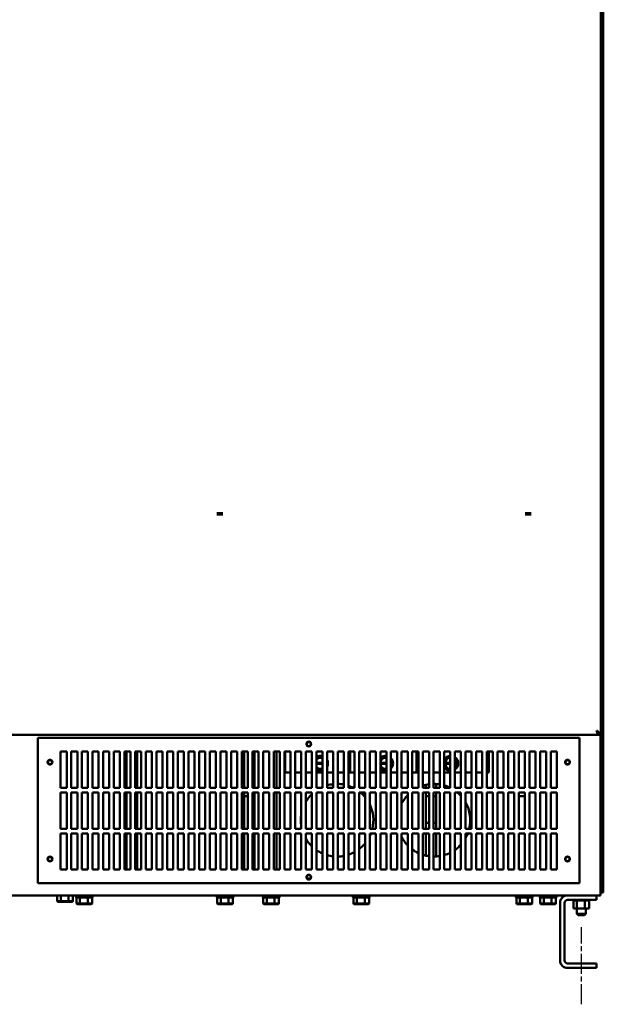
# Model space of a CAD drawing. Units: inches. Extents: x 6 to 258, y 3 to 201.
# Drawn here: x 67 to 91, y 55 to 95 of the extents above; entities that cross this region are included whole.
import ezdxf

# ---------------------------------------------------------------- set-up
doc = ezdxf.new("R2010")
doc.units = ezdxf.units.IN
doc.header["$LTSCALE"] = 12
doc.header["$MEASUREMENT"] = 0
doc.linetypes.add('CHAIN', pattern=[0.7087, 0.4724, -0.0591, 0.1181, -0.0591])
doc.layers.add('Centerline (ANSI)', color=7, linetype='Continuous', lineweight=25)
doc.layers.add('Visible (ANSI)', color=7, linetype='Continuous', lineweight=50)

msp = doc.modelspace()

# ---------------------------------------------------------------- linework, layer by layer
at = {"layer": 'Centerline (ANSI)', "linetype": 'CHAIN', "ltscale": 0.147461}
msp.add_line((90.1874, 54.8132), (90.1874, 58.0007), dxfattribs=at)
at = {"layer": 'Visible (ANSI)'}
for p, q in [((90.9962, 146.9182), (90.9962, 65.9407)), ((91.0934, 146.0007), (91.0934, 66.6882)), ((75.3821, 75.0877), (75.1403, 75.0877)), ((75.3821, 75.0377), (75.1403, 75.0377)), ((88.1121, 75.0877), (87.8703, 75.0877)), ((88.1121, 75.0377), (87.8703, 75.0377)), ((90.9962, 66.6882), (91.0713, 66.6882)), ((90.9964, 66.6882), (90.9964, 59.4272)), ((91.0713, 66.6882), (91.0934, 66.6882)), ((91.0934, 66.6882), (91.0934, 59.4272)), ((90.8892, 65.9407), (55.0387, 65.9407)), ((90.8892, 65.9966), (90.8892, 65.9407)), ((90.9962, 65.9407), (90.8992, 65.9407)), ((90.9794, 59.5202), (90.9794, 65.9407)), ((67.7474, 65.8132), (90.1174, 65.8132)), ((67.7474, 59.8132), (67.7474, 65.8132)), ((78.8921, 65.6386), (78.9727, 65.6386)), ((90.1174, 65.8132), (90.1174, 59.8132)), ((68.6874, 65.2532), (68.9374, 65.2532)), ((68.6874, 63.7532), (68.6874, 65.2532)), ((68.9374, 65.2532), (68.9374, 63.7532)), ((69.1274, 65.2532), (69.3774, 65.2532)), ((69.1274, 63.7532), (69.1274, 65.2532)), ((69.3774, 65.2532), (69.3774, 63.7532)), ((69.5674, 65.2532), (69.8174, 65.2532)), ((69.5674, 63.7532), (69.5674, 65.2532)), ((69.8174, 65.2532), (69.8174, 63.7532)), ((70.0074, 65.2532), (70.2574, 65.2532)), ((70.0074, 63.7532), (70.0074, 65.2532)), ((70.2574, 65.2532), (70.2574, 63.7532)), ((70.4474, 65.2532), (70.6974, 65.2532)), ((70.4474, 63.7532), (70.4474, 65.2532)), ((70.6974, 65.2532), (70.6974, 63.7532)), ((70.8874, 65.2532), (71.1374, 65.2532)), ((70.8874, 63.7532), (70.8874, 65.2532)), ((71.1374, 65.2532), (71.1374, 63.7532)), ((71.3274, 65.2532), (71.5774, 65.2532)), ((71.3274, 63.7532), (71.3274, 65.2532)), ((71.4115, 65.2532), (71.4115, 63.7532)), ((71.5774, 65.2532), (71.5774, 63.7532)), ((71.7674, 65.2532), (72.0174, 65.2532)), ((71.7674, 63.7532), (71.7674, 65.2532)), ((71.8415, 65.2532), (71.8415, 63.7532)), ((72.0174, 65.2532), (72.0174, 63.7532)), ((72.2074, 65.2532), (72.4574, 65.2532)), ((72.2074, 63.7532), (72.2074, 65.2532)), ((72.4574, 65.2532), (72.4574, 63.7532)), ((72.6474, 65.2532), (72.8974, 65.2532)), ((72.6474, 63.7532), (72.6474, 65.2532)), ((72.8974, 65.2532), (72.8974, 63.7532)), ((73.0874, 65.2532), (73.3374, 65.2532)), ((73.0874, 63.7532), (73.0874, 65.2532)), ((73.3374, 65.2532), (73.3374, 63.7532)), ((73.5274, 65.2532), (73.7774, 65.2532)), ((73.5274, 63.7532), (73.5274, 65.2532)), ((73.7774, 65.2532), (73.7774, 63.7532)), ((73.9674, 65.2532), (74.2174, 65.2532)), ((73.9674, 63.7532), (73.9674, 65.2532)), ((74.2174, 65.2532), (74.2174, 63.7532)), ((74.4074, 65.2532), (74.6574, 65.2532)), ((74.4074, 63.7532), (74.4074, 65.2532)), ((74.6574, 65.2532), (74.6574, 63.7532)), ((74.8474, 65.2532), (75.0974, 65.2532)), ((74.8474, 63.7532), (74.8474, 65.2532)), ((75.0974, 65.2532), (75.0974, 63.7532)), ((75.2874, 65.2532), (75.5374, 65.2532)), ((75.2874, 63.7532), (75.2874, 65.2532)), ((75.5374, 65.2532), (75.5374, 63.7532)), ((75.7274, 65.2532), (75.9774, 65.2532)), ((75.7274, 63.7532), (75.7274, 65.2532)), ((75.9774, 65.2532), (75.9774, 63.7532)), ((76.1674, 65.2532), (76.4174, 65.2532)), ((76.1674, 63.7532), (76.1674, 65.2532)), ((76.261, 65.2532), (76.261, 63.7532)), ((76.4174, 65.2532), (76.4174, 63.7532)), ((76.6074, 65.2532), (76.8574, 65.2532)), ((76.6074, 63.7532), (76.6074, 65.2532)), ((76.691, 65.2532), (76.691, 63.7532)), ((76.8574, 65.2532), (76.8574, 63.7532)), ((77.0474, 65.2532), (77.2974, 65.2532)), ((77.0474, 63.7532), (77.0474, 65.2532)), ((77.2974, 65.2532), (77.2974, 63.7532)), ((77.4874, 65.2532), (77.7374, 65.2532)), ((77.4874, 63.7532), (77.4874, 65.2532)), ((77.601, 65.2532), (77.601, 63.7532)), ((77.7374, 65.2532), (77.7374, 63.7532)), ((77.9274, 65.2532), (78.1774, 65.2532)), ((77.9274, 63.7532), (77.9274, 65.2532)), ((77.961, 64.3886), (77.961, 65.2532)), ((78.1774, 65.2532), (78.1774, 63.7532)), ((78.3674, 65.2532), (78.6174, 65.2532)), ((78.3674, 63.7532), (78.3674, 65.2532)), ((78.6174, 65.2532), (78.6174, 63.7532)), ((78.8074, 65.2532), (79.0574, 65.2532)), ((78.8074, 63.7532), (78.8074, 65.2532)), ((79.0574, 65.2532), (79.0574, 63.7532)), ((79.2474, 65.2532), (79.4974, 65.2532)), ((79.2474, 63.7532), (79.2474, 65.2532)), ((79.4974, 65.2532), (79.4974, 63.7532)), ((79.6874, 65.2532), (79.9374, 65.2532)), ((79.6874, 63.7532), (79.6874, 65.2532)), ((79.9374, 65.2532), (79.9374, 63.7532)), ((80.1274, 65.2532), (80.3774, 65.2532)), ((80.1274, 63.7532), (80.1274, 65.2532)), ((80.3774, 65.2532), (80.3774, 63.7532)), ((80.5674, 65.2532), (80.8174, 65.2532)), ((80.5674, 63.7532), (80.5674, 65.2532)), ((80.643, 65.2532), (80.643, 64.3886)), ((80.8174, 65.2532), (80.8174, 63.7532)), ((81.0074, 65.2532), (81.2574, 65.2532)), ((81.0074, 63.7532), (81.0074, 65.2532)), ((81.2574, 65.2532), (81.2574, 63.7532)), ((81.4474, 65.2532), (81.6974, 65.2532)), ((81.4474, 63.7532), (81.4474, 65.2532)), ((81.6974, 65.2532), (81.6974, 63.7532)), ((81.8874, 65.2532), (82.1374, 65.2532)), ((81.8874, 63.7532), (81.8874, 65.2532)), ((82.1374, 65.2532), (82.1374, 63.7532)), ((82.3274, 65.2532), (82.5774, 65.2532)), ((82.3274, 63.7532), (82.3274, 65.2532)), ((82.5774, 65.2532), (82.5774, 63.7532)), ((82.7674, 65.2532), (83.0174, 65.2532)), ((82.7674, 63.7532), (82.7674, 65.2532)), ((83.0174, 65.2532), (83.0174, 63.7532)), ((83.2074, 65.2532), (83.4574, 65.2532)), ((83.2074, 63.7532), (83.2074, 65.2532)), ((83.384, 65.2532), (83.384, 64.3886)), ((83.4574, 65.2532), (83.4574, 63.7532)), ((83.6474, 65.2532), (83.8974, 65.2532)), ((83.6474, 63.7532), (83.6474, 65.2532)), ((83.8974, 65.2532), (83.8974, 63.7532)), ((84.0874, 65.2532), (84.3374, 65.2532)), ((84.0874, 63.7532), (84.0874, 65.2532)), ((84.3374, 65.2532), (84.3374, 63.7532)), ((84.5274, 65.2532), (84.7774, 65.2532)), ((84.5274, 63.7532), (84.5274, 65.2532)), ((84.7774, 65.2532), (84.7774, 63.7532)), ((84.9674, 65.2532), (85.2174, 65.2532)), ((84.9674, 63.7532), (84.9674, 65.2532)), ((85.2174, 65.2532), (85.2174, 63.7532)), ((85.4074, 65.2532), (85.6574, 65.2532)), ((85.4074, 63.7532), (85.4074, 65.2532)), ((85.6574, 65.2532), (85.6574, 63.7532)), ((85.8474, 65.2532), (86.0974, 65.2532)), ((85.8474, 63.7532), (85.8474, 65.2532)), ((86.0974, 65.2532), (86.0974, 63.7532)), ((86.2874, 65.2532), (86.5374, 65.2532)), ((86.2874, 63.7532), (86.2874, 65.2532)), ((86.371, 64.3886), (86.371, 65.2532)), ((86.5374, 65.2532), (86.5374, 63.7532)), ((86.7274, 65.2532), (86.9774, 65.2532)), ((86.7274, 63.7532), (86.7274, 65.2532)), ((86.9774, 65.2532), (86.9774, 63.7532)), ((87.1674, 65.2532), (87.4174, 65.2532)), ((87.1674, 63.7532), (87.1674, 65.2532)), ((87.4174, 65.2532), (87.4174, 63.7532)), ((87.6074, 65.2532), (87.8574, 65.2532)), ((87.6074, 63.7532), (87.6074, 65.2532)), ((87.8574, 65.2532), (87.8574, 63.7532)), ((88.0474, 65.2532), (88.2974, 65.2532)), ((88.0474, 63.7532), (88.0474, 65.2532)), ((88.2974, 65.2532), (88.2974, 63.7532)), ((88.4874, 65.2532), (88.7374, 65.2532)), ((88.4874, 63.7532), (88.4874, 65.2532)), ((88.7374, 65.2532), (88.7374, 63.7532)), ((88.9274, 65.2532), (89.1774, 65.2532)), ((88.9274, 63.7532), (88.9274, 65.2532)), ((89.1774, 65.2532), (89.1774, 63.7532)), ((79.4974, 64.74), (79.3061, 64.74)), ((79.3067, 64.7896), (79.4974, 64.7896)), ((82.1374, 64.74), (81.9961, 64.74)), ((81.9967, 64.7896), (82.1374, 64.7896)), ((84.5585, 64.7668), (84.5465, 64.7668)), ((84.5586, 64.7714), (84.5466, 64.7714)), ((84.5472, 64.7823), (84.5592, 64.7823)), ((84.7774, 64.74), (84.6861, 64.74)), ((84.6867, 64.7896), (84.7774, 64.7896)), ((77.9274, 64.3886), (77.961, 64.3886)), ((78.1774, 64.3886), (77.961, 64.3886)), ((78.6174, 64.3886), (78.3674, 64.3886)), ((79.0574, 64.3886), (78.8074, 64.3886)), ((79.4974, 64.3886), (79.2474, 64.3886)), ((79.9374, 64.3886), (79.6874, 64.3886)), ((80.3774, 64.3886), (80.1274, 64.3886)), ((80.643, 64.3886), (80.5674, 64.3886)), ((80.643, 64.3886), (80.8174, 64.3886)), ((81.2574, 64.3886), (81.0074, 64.3886)), ((81.6974, 64.3886), (81.4474, 64.3886)), ((82.1374, 64.3886), (81.8874, 64.3886)), ((82.5774, 64.3886), (82.3274, 64.3886)), ((83.0174, 64.3886), (82.7674, 64.3886)), ((83.384, 64.3886), (83.2074, 64.3886)), ((83.384, 64.3886), (83.4574, 64.3886)), ((83.8974, 64.3886), (83.6474, 64.3886)), ((84.3374, 64.3886), (84.0874, 64.3886)), ((84.7774, 64.3886), (84.5274, 64.3886)), ((85.2174, 64.3886), (84.9674, 64.3886)), ((85.6574, 64.3886), (85.4074, 64.3886)), ((86.0974, 64.3886), (85.8474, 64.3886)), ((86.2874, 64.3886), (86.371, 64.3886)), ((83.761, 63.8746), (83.761, 63.7532)), ((84.191, 63.9109), (84.191, 63.7532)), ((68.9374, 63.7532), (68.6874, 63.7532)), ((68.6874, 63.5632), (68.9374, 63.5632)), ((68.6874, 62.0632), (68.6874, 63.5632)), ((68.9374, 63.5632), (68.9374, 62.0632)), ((69.3774, 63.7532), (69.1274, 63.7532)), ((69.1274, 63.5632), (69.3774, 63.5632)), ((69.1274, 62.0632), (69.1274, 63.5632)), ((69.3774, 63.5632), (69.3774, 62.0632)), ((69.8174, 63.7532), (69.5674, 63.7532)), ((69.5674, 63.5632), (69.8174, 63.5632)), ((69.5674, 62.0632), (69.5674, 63.5632)), ((69.8174, 63.5632), (69.8174, 62.0632)), ((70.2574, 63.7532), (70.0074, 63.7532)), ((70.0074, 63.5632), (70.2574, 63.5632)), ((70.0074, 62.0632), (70.0074, 63.5632)), ((70.2574, 63.5632), (70.2574, 62.0632)), ((70.6974, 63.7532), (70.4474, 63.7532)), ((70.4474, 63.5632), (70.6974, 63.5632)), ((70.4474, 62.0632), (70.4474, 63.5632)), ((70.6974, 63.5632), (70.6974, 62.0632)), ((71.1374, 63.7532), (70.8874, 63.7532)), ((70.8874, 63.5632), (71.1374, 63.5632)), ((70.8874, 62.0632), (70.8874, 63.5632)), ((71.1374, 63.5632), (71.1374, 62.0632)), ((71.5774, 63.7532), (71.3274, 63.7532)), ((71.3274, 63.5632), (71.5774, 63.5632)), ((71.3274, 62.0632), (71.3274, 63.5632)), ((71.4115, 63.5632), (71.4115, 62.0632)), ((71.5774, 63.5632), (71.5774, 62.0632)), ((72.0174, 63.7532), (71.7674, 63.7532)), ((71.7674, 63.5632), (72.0174, 63.5632)), ((71.7674, 62.0632), (71.7674, 63.5632)), ((71.8415, 63.5632), (71.8415, 62.0632)), ((72.0174, 63.5632), (72.0174, 62.0632)), ((72.4574, 63.7532), (72.2074, 63.7532)), ((72.2074, 63.5632), (72.4574, 63.5632)), ((72.2074, 62.0632), (72.2074, 63.5632)), ((72.4574, 63.5632), (72.4574, 62.0632)), ((72.8974, 63.7532), (72.6474, 63.7532)), ((72.6474, 63.5632), (72.8974, 63.5632)), ((72.6474, 62.0632), (72.6474, 63.5632)), ((72.8974, 63.5632), (72.8974, 62.0632)), ((73.3374, 63.7532), (73.0874, 63.7532)), ((73.0874, 63.5632), (73.3374, 63.5632)), ((73.0874, 62.0632), (73.0874, 63.5632)), ((73.3374, 63.5632), (73.3374, 62.0632)), ((73.7774, 63.7532), (73.5274, 63.7532)), ((73.5274, 63.5632), (73.7774, 63.5632)), ((73.5274, 62.0632), (73.5274, 63.5632)), ((73.7774, 63.5632), (73.7774, 62.0632)), ((74.2174, 63.7532), (73.9674, 63.7532)), ((73.9674, 63.5632), (74.2174, 63.5632)), ((73.9674, 62.0632), (73.9674, 63.5632)), ((74.2174, 63.5632), (74.2174, 62.0632)), ((74.6574, 63.7532), (74.4074, 63.7532)), ((74.4074, 63.5632), (74.6574, 63.5632)), ((74.4074, 62.0632), (74.4074, 63.5632)), ((74.6574, 63.5632), (74.6574, 62.0632)), ((75.0974, 63.7532), (74.8474, 63.7532)), ((74.8474, 63.5632), (75.0974, 63.5632)), ((74.8474, 62.0632), (74.8474, 63.5632)), ((75.0974, 63.5632), (75.0974, 62.0632)), ((75.5374, 63.7532), (75.2874, 63.7532)), ((75.2874, 63.5632), (75.5374, 63.5632)), ((75.2874, 62.0632), (75.2874, 63.5632)), ((75.5374, 63.5632), (75.5374, 62.0632)), ((75.9774, 63.7532), (75.7274, 63.7532)), ((75.7274, 63.5632), (75.9774, 63.5632)), ((75.7274, 62.0632), (75.7274, 63.5632)), ((75.9774, 63.5632), (75.9774, 62.0632)), ((76.4174, 63.7532), (76.1674, 63.7532)), ((76.1674, 63.5632), (76.4174, 63.5632)), ((76.1674, 62.0632), (76.1674, 63.5632)), ((76.261, 63.5632), (76.261, 62.0632)), ((76.4174, 63.5632), (76.4174, 62.0632)), ((76.8574, 63.7532), (76.6074, 63.7532)), ((76.6074, 63.5632), (76.8574, 63.5632)), ((76.6074, 62.0632), (76.6074, 63.5632)), ((76.691, 63.5632), (76.691, 62.0632)), ((76.8574, 63.5632), (76.8574, 62.0632)), ((77.2974, 63.7532), (77.0474, 63.7532)), ((77.0474, 63.5632), (77.2974, 63.5632)), ((77.0474, 62.0632), (77.0474, 63.5632)), ((77.2974, 63.5632), (77.2974, 62.0632)), ((77.7374, 63.7532), (77.4874, 63.7532)), ((77.4874, 63.5632), (77.7374, 63.5632)), ((77.4874, 62.0632), (77.4874, 63.5632)), ((77.601, 63.5632), (77.601, 62.0632)), ((77.7374, 63.5632), (77.7374, 62.0632)), ((78.1774, 63.7532), (77.9274, 63.7532)), ((77.9274, 63.5632), (78.1774, 63.5632)), ((77.9274, 62.0632), (77.9274, 63.5632)), ((78.1774, 63.5632), (78.1774, 62.0632)), ((78.6174, 63.7532), (78.3674, 63.7532)), ((78.3674, 63.5632), (78.6174, 63.5632)), ((78.3674, 62.0632), (78.3674, 63.5632)), ((78.6174, 63.5632), (78.6174, 62.0632)), ((79.0574, 63.7532), (78.8074, 63.7532)), ((78.8074, 63.5632), (79.0574, 63.5632)), ((78.8074, 62.0632), (78.8074, 63.5632)), ((79.0574, 63.5632), (79.0574, 62.0632)), ((79.4974, 63.7532), (79.2474, 63.7532)), ((79.2474, 63.5632), (79.4974, 63.5632)), ((79.2474, 62.0632), (79.2474, 63.5632)), ((79.4974, 63.5632), (79.4974, 62.0632)), ((79.9374, 63.7532), (79.6874, 63.7532)), ((79.6874, 63.5632), (79.9374, 63.5632)), ((79.6874, 62.0632), (79.6874, 63.5632)), ((79.9374, 63.5632), (79.9374, 62.0632)), ((80.3774, 63.7532), (80.1274, 63.7532)), ((80.1274, 63.5632), (80.3774, 63.5632)), ((80.1274, 62.0632), (80.1274, 63.5632)), ((80.3774, 63.5632), (80.3774, 62.0632)), ((80.8174, 63.7532), (80.5674, 63.7532)), ((80.5674, 63.5632), (80.8174, 63.5632)), ((80.5674, 62.0632), (80.5674, 63.5632)), ((80.8174, 63.5632), (80.8174, 62.0632)), ((81.2574, 63.7532), (81.0074, 63.7532)), ((81.0074, 63.5632), (81.2574, 63.5632)), ((81.0074, 62.0632), (81.0074, 63.5632)), ((81.2574, 63.5632), (81.2574, 62.0632)), ((81.6974, 63.7532), (81.4474, 63.7532)), ((81.4474, 63.5632), (81.6974, 63.5632)), ((81.4474, 62.0632), (81.4474, 63.5632)), ((81.6974, 63.5632), (81.6974, 62.0632)), ((82.1374, 63.7532), (81.8874, 63.7532)), ((81.8874, 63.5632), (82.1374, 63.5632)), ((81.8874, 62.0632), (81.8874, 63.5632)), ((82.1374, 63.5632), (82.1374, 62.0632)), ((82.5774, 63.7532), (82.3274, 63.7532)), ((82.3274, 63.5632), (82.5774, 63.5632)), ((82.3274, 62.0632), (82.3274, 63.5632)), ((82.5774, 63.5632), (82.5774, 62.0632)), ((83.0174, 63.7532), (82.7674, 63.7532)), ((82.7674, 63.5632), (83.0174, 63.5632)), ((82.7674, 62.0632), (82.7674, 63.5632)), ((83.0174, 63.5632), (83.0174, 62.0632)), ((83.4574, 63.7532), (83.2074, 63.7532)), ((83.2074, 63.5632), (83.4574, 63.5632)), ((83.2074, 62.0632), (83.2074, 63.5632)), ((83.4574, 63.5632), (83.4574, 62.0632)), ((83.8974, 63.7532), (83.6474, 63.7532)), ((83.6474, 63.5632), (83.8974, 63.5632)), ((83.6474, 62.0632), (83.6474, 63.5632)), ((83.761, 63.5632), (83.761, 62.0632)), ((83.8974, 63.5632), (83.8974, 62.0632)), ((84.3374, 63.7532), (84.0874, 63.7532)), ((84.0874, 63.5632), (84.3374, 63.5632)), ((84.0874, 62.0632), (84.0874, 63.5632)), ((84.191, 63.5632), (84.191, 62.0632)), ((84.3374, 63.5632), (84.3374, 62.0632)), ((84.7774, 63.7532), (84.5274, 63.7532)), ((84.5274, 63.5632), (84.7774, 63.5632)), ((84.5274, 62.0632), (84.5274, 63.5632)), ((84.7774, 63.5632), (84.7774, 62.0632)), ((85.2174, 63.7532), (84.9674, 63.7532)), ((84.9674, 63.5632), (85.2174, 63.5632)), ((84.9674, 62.0632), (84.9674, 63.5632)), ((85.2174, 63.5632), (85.2174, 62.0632)), ((85.6574, 63.7532), (85.4074, 63.7532)), ((85.4074, 63.5632), (85.6574, 63.5632)), ((85.4074, 62.0632), (85.4074, 63.5632)), ((85.6574, 63.5632), (85.6574, 62.0632)), ((86.0974, 63.7532), (85.8474, 63.7532)), ((85.8474, 63.5632), (86.0974, 63.5632)), ((85.8474, 62.0632), (85.8474, 63.5632)), ((86.0974, 63.5632), (86.0974, 62.0632)), ((86.5374, 63.7532), (86.2874, 63.7532)), ((86.2874, 63.5632), (86.5374, 63.5632)), ((86.2874, 62.0632), (86.2874, 63.5632)), ((86.5374, 63.5632), (86.5374, 62.0632)), ((86.9774, 63.7532), (86.7274, 63.7532)), ((86.7274, 63.5632), (86.9774, 63.5632)), ((86.7274, 62.0632), (86.7274, 63.5632)), ((86.9774, 63.5632), (86.9774, 62.0632)), ((87.4174, 63.7532), (87.1674, 63.7532)), ((87.1674, 63.5632), (87.4174, 63.5632)), ((87.1674, 62.0632), (87.1674, 63.5632)), ((87.4174, 63.5632), (87.4174, 62.0632)), ((87.8574, 63.7532), (87.6074, 63.7532)), ((87.6074, 63.5632), (87.8574, 63.5632)), ((87.6074, 62.0632), (87.6074, 63.5632)), ((87.8574, 63.5632), (87.8574, 62.0632)), ((88.2974, 63.7532), (88.0474, 63.7532)), ((88.0474, 63.5632), (88.2974, 63.5632)), ((88.0474, 62.0632), (88.0474, 63.5632)), ((88.2974, 63.5632), (88.2974, 62.0632)), ((88.7374, 63.7532), (88.4874, 63.7532)), ((88.4874, 63.5632), (88.7374, 63.5632)), ((88.4874, 62.0632), (88.4874, 63.5632)), ((88.7374, 63.5632), (88.7374, 62.0632)), ((89.1774, 63.7532), (88.9274, 63.7532)), ((88.9274, 63.5632), (89.1774, 63.5632)), ((88.9274, 62.0632), (88.9274, 63.5632)), ((89.1774, 63.5632), (89.1774, 62.0632)), ((76.261, 63.4052), (76.4174, 63.4052)), ((83.8974, 63.4052), (83.761, 63.4052)), ((84.191, 63.4052), (84.0874, 63.4052)), ((87.6074, 63.4052), (87.8574, 63.4052)), ((83.761, 62.3052), (83.8974, 62.3052)), ((84.0874, 62.3052), (84.191, 62.3052)), ((68.9374, 62.0632), (68.6874, 62.0632)), ((68.6874, 61.8732), (68.9374, 61.8732)), ((68.6874, 60.3732), (68.6874, 61.8732)), ((68.9374, 61.8732), (68.9374, 60.3732)), ((69.3774, 62.0632), (69.1274, 62.0632)), ((69.1274, 61.8732), (69.3774, 61.8732)), ((69.1274, 60.3732), (69.1274, 61.8732)), ((69.3774, 61.8732), (69.3774, 60.3732)), ((69.8174, 62.0632), (69.5674, 62.0632)), ((69.5674, 61.8732), (69.8174, 61.8732)), ((69.5674, 60.3732), (69.5674, 61.8732)), ((69.8174, 61.8732), (69.8174, 60.3732)), ((70.2574, 62.0632), (70.0074, 62.0632)), ((70.0074, 61.8732), (70.2574, 61.8732)), ((70.0074, 60.3732), (70.0074, 61.8732)), ((70.2574, 61.8732), (70.2574, 60.3732)), ((70.6974, 62.0632), (70.4474, 62.0632)), ((70.4474, 61.8732), (70.6974, 61.8732)), ((70.4474, 60.3732), (70.4474, 61.8732)), ((70.6974, 61.8732), (70.6974, 60.3732)), ((71.1374, 62.0632), (70.8874, 62.0632)), ((70.8874, 61.8732), (71.1374, 61.8732)), ((70.8874, 60.3732), (70.8874, 61.8732)), ((71.1374, 61.8732), (71.1374, 60.3732)), ((71.5774, 62.0632), (71.3274, 62.0632)), ((71.3274, 61.8732), (71.5774, 61.8732)), ((71.3274, 60.3732), (71.3274, 61.8732)), ((71.4115, 61.8732), (71.4115, 60.3732)), ((71.5774, 61.8732), (71.5774, 60.3732)), ((72.0174, 62.0632), (71.7674, 62.0632)), ((71.7674, 61.8732), (72.0174, 61.8732)), ((71.7674, 60.3732), (71.7674, 61.8732)), ((71.8415, 61.8732), (71.8415, 60.3732)), ((72.0174, 61.8732), (72.0174, 60.3732)), ((72.4574, 62.0632), (72.2074, 62.0632)), ((72.2074, 61.8732), (72.4574, 61.8732)), ((72.2074, 60.3732), (72.2074, 61.8732)), ((72.4574, 61.8732), (72.4574, 60.3732)), ((72.8974, 62.0632), (72.6474, 62.0632)), ((72.6474, 61.8732), (72.8974, 61.8732)), ((72.6474, 60.3732), (72.6474, 61.8732)), ((72.8974, 61.8732), (72.8974, 60.3732)), ((73.3374, 62.0632), (73.0874, 62.0632)), ((73.0874, 61.8732), (73.3374, 61.8732)), ((73.0874, 60.3732), (73.0874, 61.8732)), ((73.3374, 61.8732), (73.3374, 60.3732)), ((73.7774, 62.0632), (73.5274, 62.0632)), ((73.5274, 61.8732), (73.7774, 61.8732)), ((73.5274, 60.3732), (73.5274, 61.8732)), ((73.7774, 61.8732), (73.7774, 60.3732)), ((74.2174, 62.0632), (73.9674, 62.0632)), ((73.9674, 61.8732), (74.2174, 61.8732)), ((73.9674, 60.3732), (73.9674, 61.8732)), ((74.2174, 61.8732), (74.2174, 60.3732)), ((74.6574, 62.0632), (74.4074, 62.0632)), ((74.4074, 61.8732), (74.6574, 61.8732)), ((74.4074, 60.3732), (74.4074, 61.8732)), ((74.6574, 61.8732), (74.6574, 60.3732)), ((75.0974, 62.0632), (74.8474, 62.0632)), ((74.8474, 61.8732), (75.0974, 61.8732)), ((74.8474, 60.3732), (74.8474, 61.8732)), ((75.0974, 61.8732), (75.0974, 60.3732)), ((75.5374, 62.0632), (75.2874, 62.0632)), ((75.2874, 61.8732), (75.5374, 61.8732)), ((75.2874, 60.3732), (75.2874, 61.8732)), ((75.5374, 61.8732), (75.5374, 60.3732)), ((75.9774, 62.0632), (75.7274, 62.0632)), ((75.7274, 61.8732), (75.9774, 61.8732)), ((75.7274, 60.3732), (75.7274, 61.8732)), ((75.9774, 61.8732), (75.9774, 60.3732)), ((76.4174, 62.0632), (76.1674, 62.0632)), ((76.1674, 61.8732), (76.4174, 61.8732)), ((76.1674, 60.3732), (76.1674, 61.8732)), ((76.261, 61.8732), (76.261, 60.3732)), ((76.4174, 61.8732), (76.4174, 60.3732)), ((76.8574, 62.0632), (76.6074, 62.0632)), ((76.6074, 61.8732), (76.8574, 61.8732)), ((76.6074, 60.3732), (76.6074, 61.8732)), ((76.691, 61.8732), (76.691, 60.3732)), ((76.8574, 61.8732), (76.8574, 60.3732)), ((77.2974, 62.0632), (77.0474, 62.0632)), ((77.0474, 61.8732), (77.2974, 61.8732)), ((77.0474, 60.3732), (77.0474, 61.8732)), ((77.2974, 61.8732), (77.2974, 60.3732)), ((77.7374, 62.0632), (77.4874, 62.0632)), ((77.4874, 61.8732), (77.7374, 61.8732)), ((77.4874, 60.3732), (77.4874, 61.8732)), ((77.601, 61.8732), (77.601, 60.3732)), ((77.7374, 61.8732), (77.7374, 60.3732)), ((78.1774, 62.0632), (77.9274, 62.0632)), ((77.9274, 61.8732), (78.1774, 61.8732)), ((77.9274, 60.3732), (77.9274, 61.8732)), ((78.1774, 61.8732), (78.1774, 60.3732)), ((78.6174, 62.0632), (78.3674, 62.0632)), ((78.3674, 61.8732), (78.6174, 61.8732)), ((78.3674, 60.3732), (78.3674, 61.8732)), ((78.6174, 61.8732), (78.6174, 60.3732)), ((79.0574, 62.0632), (78.8074, 62.0632)), ((78.8074, 61.8732), (79.0574, 61.8732)), ((78.8074, 60.3732), (78.8074, 61.8732)), ((79.0574, 61.8732), (79.0574, 60.3732)), ((79.4974, 62.0632), (79.2474, 62.0632)), ((79.2474, 61.8732), (79.4974, 61.8732)), ((79.2474, 60.3732), (79.2474, 61.8732)), ((79.4974, 61.8732), (79.4974, 60.3732)), ((79.9374, 62.0632), (79.6874, 62.0632)), ((79.6874, 61.8732), (79.9374, 61.8732)), ((79.6874, 60.3732), (79.6874, 61.8732)), ((79.9374, 61.8732), (79.9374, 60.3732)), ((80.3774, 62.0632), (80.1274, 62.0632)), ((80.1274, 61.8732), (80.3774, 61.8732)), ((80.1274, 60.3732), (80.1274, 61.8732)), ((80.3774, 61.8732), (80.3774, 60.3732)), ((80.8174, 62.0632), (80.5674, 62.0632)), ((80.5674, 61.8732), (80.8174, 61.8732)), ((80.5674, 60.3732), (80.5674, 61.8732)), ((80.8174, 61.8732), (80.8174, 60.3732)), ((81.2574, 62.0632), (81.0074, 62.0632)), ((81.0074, 61.8732), (81.2574, 61.8732)), ((81.0074, 60.3732), (81.0074, 61.8732)), ((81.2574, 61.8732), (81.2574, 60.3732)), ((81.6974, 62.0632), (81.4474, 62.0632)), ((81.4474, 61.8732), (81.6974, 61.8732)), ((81.4474, 60.3732), (81.4474, 61.8732)), ((81.6974, 61.8732), (81.6974, 60.3732)), ((82.1374, 62.0632), (81.8874, 62.0632)), ((81.8874, 61.8732), (82.1374, 61.8732)), ((81.8874, 60.3732), (81.8874, 61.8732)), ((82.1374, 61.8732), (82.1374, 60.3732)), ((82.5774, 62.0632), (82.3274, 62.0632)), ((82.3274, 61.8732), (82.5774, 61.8732)), ((82.3274, 60.3732), (82.3274, 61.8732)), ((82.5774, 61.8732), (82.5774, 60.3732)), ((83.0174, 62.0632), (82.7674, 62.0632)), ((82.7674, 61.8732), (83.0174, 61.8732)), ((82.7674, 60.3732), (82.7674, 61.8732)), ((83.0174, 61.8732), (83.0174, 60.3732)), ((83.4574, 62.0632), (83.2074, 62.0632)), ((83.2074, 61.8732), (83.4574, 61.8732)), ((83.2074, 60.3732), (83.2074, 61.8732)), ((83.4574, 61.8732), (83.4574, 60.3732)), ((83.8974, 62.0632), (83.6474, 62.0632)), ((83.6474, 61.8732), (83.8974, 61.8732)), ((83.6474, 60.3732), (83.6474, 61.8732)), ((83.761, 61.8732), (83.761, 60.9527)), ((83.8974, 61.8732), (83.8974, 60.3732)), ((84.3374, 62.0632), (84.0874, 62.0632)), ((84.0874, 61.8732), (84.3374, 61.8732)), ((84.0874, 60.3732), (84.0874, 61.8732)), ((84.191, 61.8732), (84.191, 60.9163)), ((84.3374, 61.8732), (84.3374, 60.3732)), ((84.7774, 62.0632), (84.5274, 62.0632)), ((84.5274, 61.8732), (84.7774, 61.8732)), ((84.5274, 60.3732), (84.5274, 61.8732)), ((84.7774, 61.8732), (84.7774, 60.3732)), ((85.2174, 62.0632), (84.9674, 62.0632)), ((84.9674, 61.8732), (85.2174, 61.8732)), ((84.9674, 60.3732), (84.9674, 61.8732)), ((85.2174, 61.8732), (85.2174, 60.3732)), ((85.6574, 62.0632), (85.4074, 62.0632)), ((85.4074, 61.8732), (85.6574, 61.8732)), ((85.4074, 60.3732), (85.4074, 61.8732)), ((85.6574, 61.8732), (85.6574, 60.3732)), ((86.0974, 62.0632), (85.8474, 62.0632)), ((85.8474, 61.8732), (86.0974, 61.8732)), ((85.8474, 60.3732), (85.8474, 61.8732)), ((86.0974, 61.8732), (86.0974, 60.3732)), ((86.5374, 62.0632), (86.2874, 62.0632)), ((86.2874, 61.8732), (86.5374, 61.8732)), ((86.2874, 60.3732), (86.2874, 61.8732)), ((86.5374, 61.8732), (86.5374, 60.3732)), ((86.9774, 62.0632), (86.7274, 62.0632)), ((86.7274, 61.8732), (86.9774, 61.8732)), ((86.7274, 60.3732), (86.7274, 61.8732)), ((86.9774, 61.8732), (86.9774, 60.3732)), ((87.4174, 62.0632), (87.1674, 62.0632)), ((87.1674, 61.8732), (87.4174, 61.8732)), ((87.1674, 60.3732), (87.1674, 61.8732)), ((87.4174, 61.8732), (87.4174, 60.3732)), ((87.8574, 62.0632), (87.6074, 62.0632)), ((87.6074, 61.8732), (87.8574, 61.8732)), ((87.6074, 60.3732), (87.6074, 61.8732)), ((87.8574, 61.8732), (87.8574, 60.3732)), ((88.2974, 62.0632), (88.0474, 62.0632)), ((88.0474, 61.8732), (88.2974, 61.8732)), ((88.0474, 60.3732), (88.0474, 61.8732)), ((88.2974, 61.8732), (88.2974, 60.3732)), ((88.7374, 62.0632), (88.4874, 62.0632)), ((88.4874, 61.8732), (88.7374, 61.8732)), ((88.4874, 60.3732), (88.4874, 61.8732)), ((88.7374, 61.8732), (88.7374, 60.3732)), ((89.1774, 62.0632), (88.9274, 62.0632)), ((88.9274, 61.8732), (89.1774, 61.8732)), ((88.9274, 60.3732), (88.9274, 61.8732)), ((89.1774, 61.8732), (89.1774, 60.3732)), ((68.9374, 60.3732), (68.6874, 60.3732)), ((69.3774, 60.3732), (69.1274, 60.3732)), ((69.8174, 60.3732), (69.5674, 60.3732)), ((70.2574, 60.3732), (70.0074, 60.3732)), ((70.6974, 60.3732), (70.4474, 60.3732)), ((71.1374, 60.3732), (70.8874, 60.3732)), ((71.5774, 60.3732), (71.3274, 60.3732)), ((72.0174, 60.3732), (71.7674, 60.3732)), ((72.4574, 60.3732), (72.2074, 60.3732)), ((72.8974, 60.3732), (72.6474, 60.3732)), ((73.3374, 60.3732), (73.0874, 60.3732)), ((73.7774, 60.3732), (73.5274, 60.3732)), ((74.2174, 60.3732), (73.9674, 60.3732)), ((74.6574, 60.3732), (74.4074, 60.3732)), ((75.0974, 60.3732), (74.8474, 60.3732)), ((75.5374, 60.3732), (75.2874, 60.3732)), ((75.9774, 60.3732), (75.7274, 60.3732)), ((76.4174, 60.3732), (76.1674, 60.3732)), ((76.8574, 60.3732), (76.6074, 60.3732)), ((77.2974, 60.3732), (77.0474, 60.3732)), ((77.7374, 60.3732), (77.4874, 60.3732)), ((78.1774, 60.3732), (77.9274, 60.3732)), ((78.6174, 60.3732), (78.3674, 60.3732)), ((79.0574, 60.3732), (78.8074, 60.3732)), ((79.4974, 60.3732), (79.2474, 60.3732)), ((79.9374, 60.3732), (79.6874, 60.3732)), ((80.3774, 60.3732), (80.1274, 60.3732)), ((80.8174, 60.3732), (80.5674, 60.3732)), ((81.2574, 60.3732), (81.0074, 60.3732)), ((81.6974, 60.3732), (81.4474, 60.3732)), ((82.1374, 60.3732), (81.8874, 60.3732)), ((82.5774, 60.3732), (82.3274, 60.3732)), ((83.0174, 60.3732), (82.7674, 60.3732)), ((83.4574, 60.3732), (83.2074, 60.3732)), ((83.8974, 60.3732), (83.6474, 60.3732)), ((84.3374, 60.3732), (84.0874, 60.3732)), ((84.7774, 60.3732), (84.5274, 60.3732)), ((85.2174, 60.3732), (84.9674, 60.3732)), ((85.6574, 60.3732), (85.4074, 60.3732)), ((86.0974, 60.3732), (85.8474, 60.3732)), ((86.5374, 60.3732), (86.2874, 60.3732)), ((86.9774, 60.3732), (86.7274, 60.3732)), ((87.4174, 60.3732), (87.1674, 60.3732)), ((87.8574, 60.3732), (87.6074, 60.3732)), ((88.2974, 60.3732), (88.0474, 60.3732)), ((88.7374, 60.3732), (88.4874, 60.3732)), ((89.1774, 60.3732), (88.9274, 60.3732)), ((90.1174, 59.8132), (67.7474, 59.8132)), ((79.002, 60.0136), (78.8627, 60.0136)), ((90.9794, 59.3132), (90.9794, 59.5202)), ((90.9794, 59.4272), (90.9964, 59.4272)), ((90.9964, 59.4272), (91.0934, 59.4272)), ((89.6199, 59.3132), (55.6824, 59.3132)), ((68.5507, 59.3132), (68.5507, 59.0682)), ((68.5738, 59.0482), (68.5507, 59.0682)), ((68.6939, 59.0682), (68.5507, 59.0682)), ((68.5738, 59.0482), (68.7067, 59.0482)), ((68.6939, 59.3132), (68.6939, 59.0682)), ((68.7067, 59.0482), (68.6939, 59.0682)), ((69.0176, 59.0682), (68.6939, 59.0682)), ((68.7067, 59.0482), (69.0074, 59.0482)), ((69.0074, 59.0482), (69.0176, 59.0682)), ((69.0074, 59.0482), (69.1752, 59.0482)), ((69.0176, 59.3132), (69.0176, 59.0682)), ((69.1982, 59.0682), (69.0176, 59.0682)), ((69.1752, 59.0482), (69.1982, 59.0682)), ((69.1982, 59.3132), (69.1982, 59.0682)), ((69.323, 59.2192), (69.323, 59.3132)), ((69.6693, 59.2192), (69.323, 59.2192)), ((69.3407, 59.2192), (69.3407, 58.9712)), ((69.3638, 58.9512), (69.3407, 58.9712)), ((69.4839, 58.9712), (69.3407, 58.9712)), ((69.4839, 59.2192), (69.4839, 58.9712)), ((69.4967, 58.9512), (69.4839, 58.9712)), ((69.8076, 58.9712), (69.4839, 58.9712)), ((69.6527, 59.3132), (69.6693, 59.2192)), ((69.6693, 59.2192), (69.6928, 59.2192)), ((69.6928, 59.2192), (69.6762, 59.3132)), ((70.006, 59.2192), (69.6928, 59.2192)), ((69.7974, 58.9512), (69.8076, 58.9712)), ((69.8076, 59.2192), (69.8076, 58.9712)), ((69.9882, 58.9712), (69.8076, 58.9712)), ((69.9652, 58.9512), (69.9882, 58.9712)), ((69.9882, 59.2192), (69.9882, 58.9712)), ((70.006, 59.2192), (70.006, 59.3132)), ((75.1365, 59.2192), (75.1365, 59.3132)), ((75.4829, 59.2192), (75.1365, 59.2192)), ((75.1543, 59.2192), (75.1543, 58.9712)), ((75.1773, 58.9512), (75.1543, 58.9712)), ((75.2974, 58.9712), (75.1543, 58.9712)), ((75.2974, 59.2192), (75.2974, 58.9712)), ((75.3103, 58.9512), (75.2974, 58.9712)), ((75.6212, 58.9712), (75.2974, 58.9712)), ((75.4663, 59.3132), (75.4829, 59.2192)), ((75.4829, 59.2192), (75.5064, 59.2192)), ((75.5064, 59.2192), (75.4898, 59.3132)), ((75.8195, 59.2192), (75.5064, 59.2192)), ((75.611, 58.9512), (75.6212, 58.9712)), ((75.6212, 59.2192), (75.6212, 58.9712)), ((75.8018, 58.9712), (75.6212, 58.9712)), ((75.7787, 58.9512), (75.8018, 58.9712)), ((75.8018, 59.2192), (75.8018, 58.9712)), ((75.8195, 59.2192), (75.8195, 59.3132)), ((77.0377, 59.2192), (77.0377, 59.3132)), ((77.384, 59.2192), (77.0377, 59.2192)), ((77.0554, 59.2192), (77.0554, 58.9712)), ((77.0784, 58.9512), (77.0554, 58.9712)), ((77.1985, 58.9712), (77.0554, 58.9712)), ((77.1985, 59.2192), (77.1985, 58.9712)), ((77.2114, 58.9512), (77.1985, 58.9712)), ((77.5223, 58.9712), (77.1985, 58.9712)), ((77.3674, 59.3132), (77.384, 59.2192)), ((77.384, 59.2192), (77.4075, 59.2192)), ((77.4075, 59.2192), (77.3909, 59.3132)), ((77.7207, 59.2192), (77.4075, 59.2192)), ((77.5121, 58.9512), (77.5223, 58.9712)), ((77.5223, 59.2192), (77.5223, 58.9712)), ((77.7029, 58.9712), (77.5223, 58.9712)), ((77.6799, 58.9512), (77.7029, 58.9712)), ((77.7029, 59.2192), (77.7029, 58.9712)), ((77.7207, 59.2192), (77.7207, 59.3132)), ((80.7579, 59.2192), (80.7579, 59.3132)), ((81.1042, 59.2192), (80.7579, 59.2192)), ((80.7757, 59.2192), (80.7757, 58.9712)), ((80.7987, 58.9512), (80.7757, 58.9712)), ((80.9188, 58.9712), (80.7757, 58.9712)), ((80.9188, 59.2192), (80.9188, 58.9712)), ((80.9317, 58.9512), (80.9188, 58.9712)), ((81.2426, 58.9712), (80.9188, 58.9712)), ((81.0877, 59.3132), (81.1042, 59.2192)), ((81.1042, 59.2192), (81.1277, 59.2192)), ((81.1277, 59.2192), (81.1112, 59.3132)), ((81.4409, 59.2192), (81.1277, 59.2192)), ((81.2324, 58.9512), (81.2426, 58.9712)), ((81.2426, 59.2192), (81.2426, 58.9712)), ((81.4232, 58.9712), (81.2426, 58.9712)), ((81.4001, 58.9512), (81.4232, 58.9712)), ((81.4232, 59.2192), (81.4232, 58.9712)), ((81.4409, 59.2192), (81.4409, 59.3132)), ((87.4864, 59.2192), (87.4864, 59.3132)), ((87.8327, 59.2192), (87.4864, 59.2192)), ((87.5041, 59.2192), (87.5041, 58.9712)), ((87.5272, 58.9512), (87.5041, 58.9712)), ((87.6473, 58.9712), (87.5041, 58.9712)), ((87.6473, 59.2192), (87.6473, 58.9712)), ((87.6601, 58.9512), (87.6473, 58.9712)), ((87.971, 58.9712), (87.6473, 58.9712)), ((87.8161, 59.3132), (87.8327, 59.2192)), ((87.8327, 59.2192), (87.8562, 59.2192)), ((87.8562, 59.2192), (87.8396, 59.3132)), ((88.1694, 59.2192), (87.8562, 59.2192)), ((87.9608, 58.9512), (87.971, 58.9712)), ((87.971, 59.2192), (87.971, 58.9712)), ((88.1516, 58.9712), (87.971, 58.9712)), ((88.1286, 58.9512), (88.1516, 58.9712)), ((88.1516, 59.2192), (88.1516, 58.9712)), ((88.1694, 59.2192), (88.1694, 59.3132)), ((88.4726, 59.2192), (88.4726, 59.3132)), ((88.8189, 59.2192), (88.4726, 59.2192)), ((88.4903, 59.2192), (88.4903, 58.9712)), ((88.5134, 58.9512), (88.4903, 58.9712)), ((88.6335, 58.9712), (88.4903, 58.9712)), ((88.6335, 59.2192), (88.6335, 58.9712)), ((88.6463, 58.9512), (88.6335, 58.9712)), ((88.9572, 58.9712), (88.6335, 58.9712)), ((88.8023, 59.3132), (88.8189, 59.2192)), ((88.8189, 59.2192), (88.8424, 59.2192)), ((88.8424, 59.2192), (88.8258, 59.3132)), ((89.1556, 59.2192), (88.8424, 59.2192)), ((88.947, 58.9512), (88.9572, 58.9712)), ((88.9572, 59.2192), (88.9572, 58.9712)), ((89.1378, 58.9712), (88.9572, 58.9712)), ((89.1148, 58.9512), (89.1378, 58.9712)), ((89.1378, 59.2192), (89.1378, 58.9712)), ((89.1556, 59.2192), (89.1556, 59.3132)), ((89.3074, 59.0007), (89.3074, 56.6257)), ((89.4949, 56.6257), (89.4949, 59.0007)), ((90.8074, 59.3132), (89.6199, 59.3132)), ((89.6199, 59.1257), (90.8074, 59.1257)), ((89.8643, 59.0997), (89.8643, 59.1257)), ((89.8643, 59.0997), (89.8685, 59.0997)), ((89.8679, 58.7707), (89.8679, 59.0997)), ((89.8685, 59.0997), (89.8685, 59.1257)), ((89.869, 59.0997), (89.8685, 59.0997)), ((89.869, 59.0997), (89.869, 59.1257)), ((89.869, 59.0997), (89.8848, 59.0997)), ((89.8848, 59.0997), (89.8848, 59.1257)), ((89.8859, 59.0997), (89.8848, 59.0997)), ((89.8859, 59.0997), (89.8859, 59.1257)), ((89.8859, 59.0997), (89.9128, 59.0997)), ((89.9128, 59.0997), (89.9128, 59.1257)), ((89.9144, 59.0997), (89.9128, 59.0997)), ((89.9144, 59.0997), (89.9144, 59.1257)), ((89.9144, 59.0997), (89.9513, 59.0997)), ((89.9513, 59.0997), (89.9513, 59.1257)), ((89.9534, 59.0997), (89.9513, 59.0997)), ((89.9534, 59.0997), (89.9534, 59.1257)), ((89.9534, 59.0997), (89.9822, 59.0997)), ((89.9989, 59.0997), (89.9822, 59.0997)), ((89.9989, 59.0997), (89.9989, 59.1257)), ((90.0014, 59.0997), (89.9989, 59.0997)), ((90.0014, 59.0997), (90.0014, 59.1257)), ((90.0014, 59.0997), (90.0042, 59.0997)), ((90.0058, 59.0997), (90.0042, 59.0997)), ((90.0537, 59.0997), (90.0058, 59.0997)), ((90.0058, 58.7707), (90.0058, 59.0997)), ((90.0537, 59.0997), (90.0537, 59.1257)), ((90.0566, 59.0997), (90.0537, 59.0997)), ((90.0566, 59.0997), (90.0566, 59.1257)), ((90.0566, 59.0997), (90.1137, 59.0997)), ((90.1137, 59.0997), (90.1137, 59.1257)), ((90.1167, 59.0997), (90.1137, 59.0997)), ((90.1167, 59.0997), (90.1167, 59.1257)), ((90.1167, 59.0997), (90.1765, 59.0997)), ((90.1765, 59.0997), (90.1765, 59.1257)), ((90.1796, 59.0997), (90.1765, 59.0997)), ((90.1796, 59.0997), (90.1796, 59.1257)), ((90.1796, 59.0997), (90.2397, 59.0997)), ((90.2397, 59.0997), (90.2397, 59.1257)), ((90.2428, 59.0997), (90.2397, 59.0997)), ((90.2428, 59.0997), (90.2428, 59.1257)), ((90.2428, 59.0997), (90.2603, 59.0997)), ((90.2884, 59.0997), (90.2603, 59.0997)), ((90.2884, 59.0997), (90.3009, 59.0997)), ((90.3009, 59.0997), (90.3009, 59.1257)), ((90.3038, 59.0997), (90.3009, 59.0997)), ((90.3038, 59.0997), (90.3038, 59.1257)), ((90.3253, 59.0997), (90.3038, 59.0997)), ((90.3441, 59.0997), (90.3253, 59.0997)), ((90.3253, 58.7707), (90.3253, 59.0997)), ((90.3441, 59.0997), (90.3578, 59.0997)), ((90.3578, 59.0997), (90.3578, 59.1257)), ((90.3604, 59.0997), (90.3578, 59.0997)), ((90.3604, 59.0997), (90.3604, 59.1257)), ((90.3604, 59.0997), (90.4081, 59.0997)), ((90.4081, 59.0997), (90.4081, 59.1257)), ((90.4103, 59.0997), (90.4081, 59.0997)), ((90.4103, 59.0997), (90.4103, 59.1257)), ((90.4103, 59.0997), (90.4499, 59.0997)), ((90.4499, 59.0997), (90.4499, 59.1257)), ((90.4517, 59.0997), (90.4499, 59.0997)), ((90.4517, 59.0997), (90.4517, 59.1257)), ((90.4517, 59.0997), (90.4816, 59.0997)), ((90.4816, 59.0997), (90.4816, 59.1257)), ((90.4829, 59.0997), (90.4816, 59.0997)), ((90.4829, 59.0997), (90.4829, 59.1257)), ((90.4829, 59.0997), (90.502, 59.0997)), ((90.502, 59.0997), (90.502, 59.1257)), ((90.5027, 59.0997), (90.502, 59.0997)), ((90.5027, 59.0997), (90.5027, 59.1257)), ((90.5068, 59.0997), (90.5027, 59.0997)), ((90.5068, 59.0997), (90.5104, 59.0997)), ((90.5068, 58.7707), (90.5068, 59.0997)), ((90.5104, 59.0997), (90.5104, 59.1257)), ((90.5104, 59.0997), (90.5104, 59.1257)), ((90.5104, 59.0997), (90.5104, 59.0997)), ((90.9794, 59.3132), (90.8074, 59.3132)), ((90.8074, 59.1257), (90.8074, 59.3132)), ((69.3638, 58.9512), (69.4967, 58.9512)), ((69.4967, 58.9512), (69.7974, 58.9512)), ((69.7974, 58.9512), (69.9652, 58.9512)), ((75.1773, 58.9512), (75.3103, 58.9512)), ((75.3103, 58.9512), (75.611, 58.9512)), ((75.611, 58.9512), (75.7787, 58.9512)), ((77.0784, 58.9512), (77.2114, 58.9512)), ((77.2114, 58.9512), (77.5121, 58.9512)), ((77.5121, 58.9512), (77.6799, 58.9512)), ((80.7987, 58.9512), (80.9317, 58.9512)), ((80.9317, 58.9512), (81.2324, 58.9512)), ((81.2324, 58.9512), (81.4001, 58.9512)), ((87.5272, 58.9512), (87.6601, 58.9512)), ((87.6601, 58.9512), (87.9608, 58.9512)), ((87.9608, 58.9512), (88.1286, 58.9512)), ((88.5134, 58.9512), (88.6463, 58.9512)), ((88.6463, 58.9512), (88.947, 58.9512)), ((88.947, 58.9512), (89.1148, 58.9512)), ((89.8679, 58.7707), (90.0058, 58.7707)), ((89.9999, 58.7707), (89.9999, 58.5552)), ((89.9999, 58.5552), (90.3749, 58.5552)), ((90.0599, 58.4952), (89.9999, 58.5552)), ((90.0058, 58.7707), (90.3253, 58.7707)), ((90.3149, 58.4952), (90.3749, 58.5552)), ((90.3253, 58.7707), (90.5068, 58.7707)), ((90.3749, 58.7707), (90.3749, 58.5552)), ((90.3149, 58.4952), (90.0599, 58.4952)), ((90.8074, 56.5007), (89.6199, 56.5007)), ((89.6199, 56.3132), (90.8074, 56.3132)), ((90.8074, 56.3132), (90.8074, 56.5007))]:
    msp.add_line(p, q, dxfattribs=at)
for centre, radius in [((78.9324, 65.5632), 0.1), ((78.9324, 65.5632), 0.0855), ((68.2474, 64.8132), 0.1), ((68.2474, 64.8132), 0.0855), ((89.6174, 64.8132), 0.1), ((89.6174, 64.8132), 0.0855), ((68.2474, 60.8132), 0.1), ((68.2474, 60.8132), 0.0855), ((89.6174, 60.8132), 0.1), ((89.6174, 60.8132), 0.0855), ((78.9324, 60.0632), 0.1), ((78.9324, 60.0632), 0.0855)]:
    msp.add_circle(centre, radius, dxfattribs=at)
for centre, radius, start, end in [((79.411, 64.7636), 0.3125, 73.94977, 121.56866), ((82.101, 64.7636), 0.3125, 83.311, 133.11932), ((84.791, 64.7636), 0.3125, 92.4943, 147.51371), ((79.411, 64.7636), 0.2445, 69.30616, 131.99923), ((79.411, 64.7636), 0.2325, 68.18488, 134.72106), ((79.411, 64.7636), 0.3125, 332.1876, 27.8124), ((82.101, 64.7636), 0.2445, 81.43825, 150.88203), ((82.101, 64.7636), 0.2325, 80.99277, 156.73817), ((82.101, 64.7636), 0.2325, 203.26183, 279.00723), ((82.101, 64.7636), 0.3125, 316.42561, 43.57439), ((82.101, 64.7636), 0.2445, 337.81529, 22.18471), ((82.101, 64.7636), 0.2325, 346.84638, 13.15362), ((84.791, 64.7636), 0.2445, 179.25425, 266.81135), ((84.791, 64.7636), 0.2445, 175.61775, 178.18357), ((84.791, 64.7636), 0.2445, 93.18865, 175.61775), ((84.791, 64.7636), 0.2325, 93.35341, 266.64659), ((84.791, 64.7636), 0.2197, 173.20636, 186.17351), ((84.791, 64.7636), 0.3125, 304.36619, 55.63381), ((84.791, 64.7636), 0.2445, 316.17618, 43.82382), ((84.791, 64.7636), 0.2325, 319.35058, 40.64942), ((84.791, 64.7636), 0.2197, 353.82649, 6.79364), ((79.411, 64.7636), 0.2325, 225.27894, 291.81512), ((79.411, 64.7636), 0.2445, 228.00077, 290.69384), ((79.411, 64.7636), 0.3125, 238.43134, 286.05023), ((82.101, 64.7636), 0.2445, 209.11797, 278.56175), ((82.101, 64.7636), 0.3125, 226.88068, 276.689), ((84.791, 64.7636), 0.3125, 212.48629, 267.5057), ((80.101, 62.4136), 1.5, 96.26152, 106.00572), ((80.101, 62.4136), 1.5, 79.38162, 88.99154), ((80.101, 62.4136), 1.5, 63.26117, 71.88451), ((84.101, 62.4136), 1.5, 97.80103, 107.60181), ((84.101, 62.4136), 1.5, 80.93238, 90.51949), ((84.101, 62.4136), 1.5, 63.26117, 73.48498), ((80.101, 62.4136), 1.5, 134.08568, 149.58713), ((80.101, 62.4136), 1.5, 113.7283, 116.73883), ((80.101, 62.4136), 1.5, 39.56222, 50.0317), ((84.101, 62.4136), 1.5, 136.25299, 152.7562), ((84.101, 62.4136), 1.5, 115.40834, 116.73883), ((84.101, 62.4136), 1.5, 41.90385, 50.0317), ((80.101, 62.4136), 1.5, 346.49089, 26.15563), ((84.101, 62.4136), 1.5, 346.49089, 29.43272), ((80.101, 62.4136), 1.5, 171.51972, 188.48028), ((80.101, 62.4136), 1.5, 333.84437, 338.88343), ((84.101, 62.4136), 1.5, 330.56728, 338.88343), ((80.101, 62.4136), 1.5, 210.41287, 225.91432), ((80.101, 62.4136), 1.5, 307.17609, 320.43778), ((84.101, 62.4136), 1.5, 207.2438, 223.74701), ((84.101, 62.4136), 1.5, 305.28192, 318.09615), ((80.101, 62.4136), 1.5, 235.31483, 246.2717), ((80.101, 62.4136), 1.5, 288.11549, 298.52877), ((84.101, 62.4136), 1.5, 233.43507, 244.59166), ((84.101, 62.4136), 1.5, 286.51502, 296.80358), ((80.101, 62.4136), 1.5, 253.99428, 263.73848), ((80.101, 62.4136), 1.5, 271.00846, 280.61838), ((84.101, 62.4136), 1.5, 252.39819, 262.19897), ((84.101, 62.4136), 1.5, 269.48051, 279.06762), ((89.6199, 59.0007), 0.3125, 90, 180), ((89.6199, 59.0007), 0.125, 90, 180), ((89.6199, 56.6257), 0.3125, 180, 270), ((89.6199, 56.6257), 0.125, 180, 270)]:
    msp.add_arc(centre, radius, start, end, dxfattribs=at)
for points, knots in [([(90.8192, 66.1177), (90.8236, 66.1117), (90.8281, 66.1056), (90.8363, 66.094), (90.8402, 66.0886), (90.8502, 66.0741), (90.8561, 66.0651), (90.8643, 66.0513), (90.8669, 66.0466), (90.8706, 66.0398), (90.8717, 66.0376), (90.8738, 66.0334), (90.8748, 66.0313), (90.8758, 66.0291), (90.8769, 66.0267), (90.8794, 66.021), (90.8804, 66.0189), (90.8833, 66.012), (90.8852, 66.0074), (90.8904, 65.9936), (90.8932, 65.9845), (90.8964, 65.97), (90.8974, 65.9645), (90.8988, 65.9529), (90.8992, 65.9468), (90.8992, 65.9407)], [-5.683586, -5.683586, -5.683586, -5.683586, -4.5607962, -4.5607962, -3.5545143, -3.5545143, -1.892181, -1.892181, -1.0459695, -1.0459695, -0.6553917, -0.6553917, -0.2892822, -0.2892822, -0.2575336, -0.2575336, -0.2376005, -0.2376005, -0.1943313, -0.1943313, -0.1091829, -0.1091829, -0.0575914, -0.0575914, 0, 0, 0, 0]), ([(90.8192, 66.1177), (90.8258, 66.1137), (90.8323, 66.1096), (90.8449, 66.1017), (90.851, 66.098), (90.8676, 66.0874), (90.878, 66.0806), (90.8937, 66.0698), (90.8993, 66.0659), (90.9075, 66.0599), (90.9103, 66.0579), (90.9191, 66.0512), (90.9249, 66.0466), (90.933, 66.0397), (90.9355, 66.0376), (90.9401, 66.0333), (90.9423, 66.0313), (90.9456, 66.028), (90.9478, 66.0258), (90.9526, 66.021), (90.9547, 66.0188), (90.9612, 66.0119), (90.9654, 66.0073), (90.9709, 66.0006), (90.9725, 65.9986), (90.9771, 65.9926), (90.9798, 65.9887), (90.9865, 65.9779), (90.9898, 65.9711), (90.9934, 65.9606), (90.9944, 65.9568), (90.9958, 65.9489), (90.9962, 65.9448), (90.9962, 65.9407)], [-1.3247885, -1.3247885, -1.3247885, -1.3247885, -1.1986405, -1.1986405, -1.0811843, -1.0811843, -0.8722072, -0.8722072, -0.7521937, -0.7521937, -0.6906147, -0.6906147, -0.5508781, -0.5508781, -0.4871042, -0.4871042, -0.4281544, -0.4281544, -0.391562, -0.391562, -0.3617828, -0.3617828, -0.2964921, -0.2964921, -0.267712, -0.267712, -0.2116127, -0.2116127, -0.1139102, -0.1139102, -0.0589892, -0.0589892, 0, 0, 0, 0]), ([(90.8659, 66.0484), (90.8649, 66.0493), (90.8639, 66.0502), (90.86, 66.0541), (90.8571, 66.0575), (90.8512, 66.0649), (90.8483, 66.0689), (90.841, 66.0798), (90.8367, 66.087), (90.8279, 66.1021), (90.8235, 66.1099), (90.8192, 66.1177)], [-0.2442302, -0.2442302, -0.2442302, -0.2442302, -0.22867315, -0.22867315, -0.18296625, -0.18296625, -0.13725934, -0.13725934, -0.06863117, -0.06863117, 0, 0, 0, 0]), ([(90.8892, 65.9407), (90.8833, 65.9407), (90.8775, 65.9454), (90.8658, 65.9631), (90.86, 65.9762), (90.8483, 66.009), (90.8425, 66.0286), (90.8308, 66.0714), (90.825, 66.0946), (90.8192, 66.1177)], [0, 0, 0, 0, 0.25, 0.25, 0.5, 0.5, 0.75, 0.75, 1, 1, 1, 1]), ([(79.2474, 64.7896), (79.2508, 64.7896), (79.2542, 64.7896), (79.2721, 64.7896), (79.2908, 64.7896), (79.3067, 64.7896)], [1.06295041, 1.06295041, 1.06295041, 1.06295041, 1.09027848, 1.09027848, 1.21108934, 1.21108934, 1.21108934, 1.21108934]), ([(79.3061, 64.74), (79.2903, 64.74), (79.2718, 64.74), (79.254, 64.74), (79.2507, 64.74), (79.2474, 64.74)], [1.74744308, 1.74744308, 1.74744308, 1.74744308, 1.86767236, 1.86767236, 1.89414814, 1.89414814, 1.89414814, 1.89414814]), ([(81.8874, 64.7896), (81.8929, 64.7896), (81.8997, 64.7896), (81.9176, 64.7896), (81.9331, 64.7896), (81.9621, 64.7896), (81.9808, 64.7896), (81.9967, 64.7896)], [0.89731055, 0.89731055, 0.89731055, 0.89731055, 0.97191326, 0.97191326, 1.09027848, 1.09027848, 1.21108934, 1.21108934, 1.21108934, 1.21108934]), ([(81.9961, 64.74), (81.9803, 64.74), (81.9618, 64.74), (81.9328, 64.74), (81.9173, 64.74), (81.8995, 64.74), (81.8928, 64.74), (81.8874, 64.74)], [1.74744308, 1.74744308, 1.74744308, 1.74744308, 1.86767236, 1.86767236, 1.98589582, 1.98589582, 2.05934401, 2.05934401, 2.05934401, 2.05934401]), ([(84.6861, 64.74), (84.6703, 64.74), (84.6518, 64.74), (84.6228, 64.74), (84.6073, 64.74), (84.5873, 64.74), (84.5785, 64.74), (84.5725, 64.74)], [1.74744308, 1.74744308, 1.74744308, 1.74744308, 1.86767236, 1.86767236, 1.98589582, 1.98589582, 2.0835432, 2.0835432, 2.0835432, 2.0835432]), ([(84.5728, 64.7896), (84.5787, 64.7896), (84.5875, 64.7896), (84.6076, 64.7896), (84.6231, 64.7896), (84.6521, 64.7896), (84.6708, 64.7896), (84.6867, 64.7896)], [0.87436245, 0.87436245, 0.87436245, 0.87436245, 0.97191326, 0.97191326, 1.09027848, 1.09027848, 1.21108934, 1.21108934, 1.21108934, 1.21108934]), ([(84.9673, 64.7896), (84.9739, 64.7896), (84.9802, 64.7896), (84.9944, 64.7896), (85.0032, 64.7896), (85.0092, 64.7896)], [1.92116064, 1.92116064, 1.92116064, 1.92116064, 1.97722974, 1.97722974, 2.07478056, 2.07478056, 2.07478056, 2.07478056]), ([(85.0095, 64.74), (85.0035, 64.74), (84.9947, 64.74), (84.9804, 64.74), (84.974, 64.74), (84.9673, 64.74)], [0.87726721, 0.87726721, 0.87726721, 0.87726721, 0.9749146, 0.9749146, 1.03172139, 1.03172139, 1.03172139, 1.03172139])]:
    msp.add_open_spline(points, degree=3, knots=knots, dxfattribs=at)

doc.saveas('drawing.dxf')
